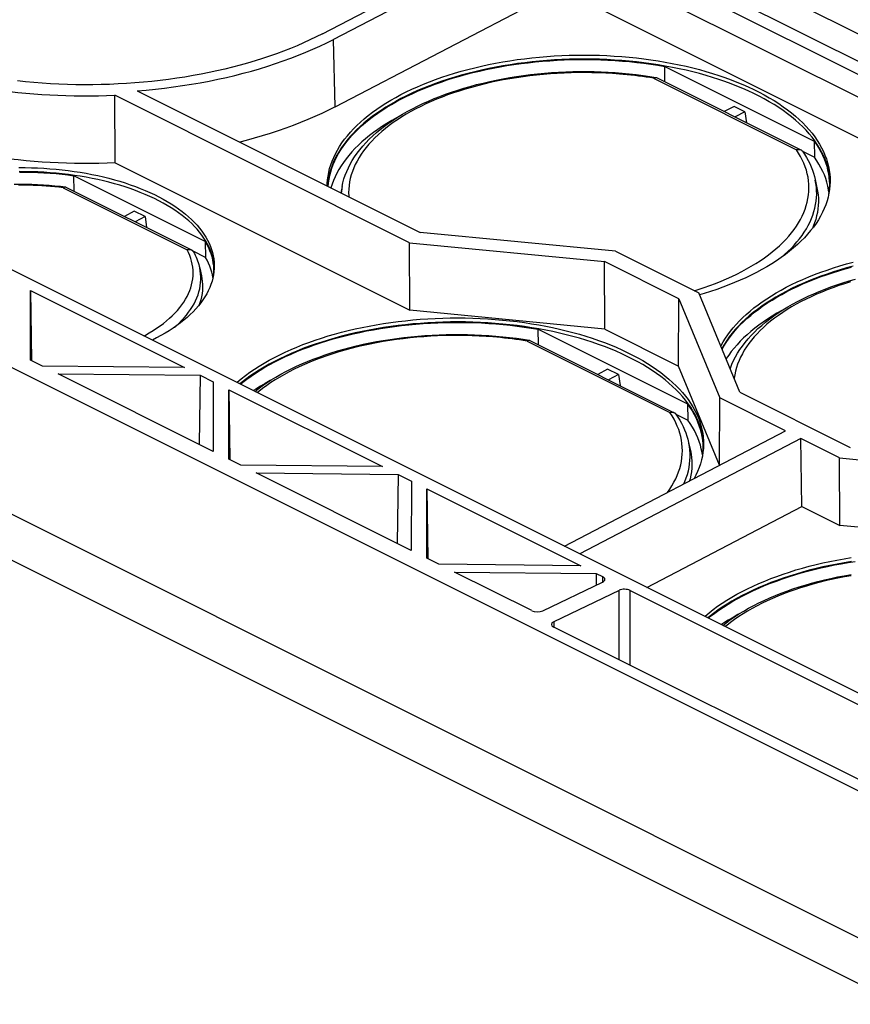
# Model space of a CAD drawing. Units: millimetres. Extents: x -69 to 69, y -82 to 82.
# Drawn here: x 4 to 30, y -77 to -46 of the extents above; entities that cross this region are included whole.
import ezdxf

# ---------------------------------------------------------------- set-up
doc = ezdxf.new("R2010")
doc.units = ezdxf.units.MM
doc.header["$LTSCALE"] = 16.335
doc.layers.add('IMPORT_IGES', color=7, linetype='CONTINUOUS')

msp = doc.modelspace()

# ---------------------------------------------------------------- linework, layer by layer
at = {"layer": 'IMPORT_IGES', "color": 7, "linetype": 'CONTINUOUS'}
for p, q in [((-29.026, -16.299), (39.595, -50.609)), ((-29.918, -16.736), (39.595, -51.493)), ((-52.827, -25.562), (33.828, -68.889)), ((31.28, -70.762), (-56.71, -26.767)), ((34.836, -77.25), (-60.266, -29.699)), ((31.323, -76.965), (-56.667, -32.971)), ((13.356, -46.094), (20.488, -42.375)), ((20.842, -42.552), (13.709, -46.271)), ((39.595, -51.916), (21.198, -42.718)), ((39.595, -52.647), (20.999, -43.349)), ((13.771, -48.435), (21.018, -44.657)), ((21.018, -44.657), (39.595, -53.946)), ((24.353, -47.138), (29.151, -49.538)), ((24.36, -47.636), (24.353, -47.138)), ((23.875, -47.461), (24.068, -47.492)), ((24.083, -47.497), (28.724, -49.818)), ((7.407, -47.922), (16.499, -52.468)), ((16.151, -52.799), (6.687, -48.067)), ((6.701, -50.239), (6.687, -48.067)), ((26.581, -48.423), (26.265, -48.588)), ((26.928, -48.597), (26.581, -48.423)), ((26.928, -48.597), (26.612, -48.762)), ((26.928, -48.597), (26.98, -48.946)), ((29.151, -49.538), (29.159, -50.054)), ((28.775, -49.862), (29.159, -50.054)), ((6.701, -50.239), (16.161, -54.969)), ((9.593, -52.757), (5.377, -50.649)), ((5.384, -51.146), (5.377, -50.649)), ((29.626, -50.701), (29.637, -50.82)), ((29.637, -50.82), (29.64, -50.913)), ((29.663, -50.784), (29.663, -50.843)), ((4.949, -50.989), (5.103, -51.008)), ((5.119, -51.013), (9.155, -53.031)), ((13.992, -50.993), (13.954, -51.195)), ((7.314, -51.788), (6.998, -51.953)), ((7.661, -51.962), (7.314, -51.788)), ((7.661, -51.962), (7.345, -52.126)), ((7.661, -51.962), (7.713, -52.31)), ((22.769, -53.075), (16.499, -52.468)), ((9.593, -52.757), (9.601, -53.273)), ((9.601, -53.273), (9.207, -53.076)), ((16.151, -52.799), (22.421, -53.407)), ((16.161, -54.969), (16.151, -52.799)), ((22.769, -53.075), (25.444, -54.412)), ((24.802, -54.597), (22.421, -53.407)), ((22.43, -55.577), (22.421, -53.407)), ((9.417, -53.613), (9.472, -53.862)), ((9.844, -53.445), (9.855, -53.545)), ((9.884, -53.529), (9.882, -53.628)), ((3.986, -56.566), (3.987, -54.336)), ((3.987, -54.336), (8.927, -56.806)), ((3.987, -54.336), (4.019, -56.582)), ((24.792, -56.758), (24.802, -54.597)), ((24.802, -54.597), (26.122, -57.784)), ((26.764, -57.6), (25.444, -54.412)), ((22.43, -55.577), (16.161, -54.969)), ((20.288, -55.577), (25.087, -57.976)), ((20.296, -56.074), (20.288, -55.577)), ((22.43, -55.577), (24.792, -56.758)), ((8.032, -55.856), (7.897, -55.924)), ((19.81, -55.9), (20.003, -55.931)), ((20.019, -55.936), (24.66, -58.256)), ((4.37, -56.758), (3.986, -56.566)), ((8.927, -56.806), (4.37, -56.758)), ((22.516, -56.862), (22.2, -57.026)), ((22.864, -57.035), (22.516, -56.862)), ((26.113, -59.945), (24.792, -56.758)), ((4.87, -57.008), (9.427, -57.056)), ((9.85, -59.498), (4.87, -57.008)), ((9.427, -57.056), (9.396, -59.271)), ((9.427, -57.056), (9.851, -57.268)), ((22.864, -57.035), (22.548, -57.2)), ((22.864, -57.035), (22.916, -57.384)), ((9.851, -57.268), (9.85, -59.498)), ((10.35, -59.748), (10.351, -57.518)), ((10.351, -57.518), (15.291, -59.988)), ((10.351, -57.518), (10.383, -59.764)), ((26.113, -59.945), (26.122, -57.784)), ((28.234, -58.841), (26.122, -57.784)), ((26.764, -57.6), (30.313, -59.374)), ((25.087, -57.976), (25.094, -58.492)), ((24.711, -58.3), (25.094, -58.492)), ((21.135, -62.542), (28.234, -58.841)), ((28.729, -59.088), (21.63, -62.79)), ((29.965, -59.706), (28.729, -59.088)), ((28.76, -61.269), (28.729, -59.088)), ((25.562, -59.139), (25.572, -59.259)), ((25.572, -59.259), (25.576, -59.352)), ((25.599, -59.223), (25.599, -59.282)), ((29.965, -59.706), (36.235, -60.313)), ((29.974, -61.876), (29.965, -59.706)), ((10.734, -59.94), (10.35, -59.748)), ((15.291, -59.988), (10.734, -59.94)), ((11.234, -60.19), (15.791, -60.238)), ((16.214, -62.68), (11.234, -60.19)), ((15.791, -60.238), (15.76, -62.453)), ((15.791, -60.238), (16.215, -60.45)), ((16.215, -60.45), (16.214, -62.68)), ((16.714, -62.93), (16.715, -60.7)), ((16.715, -60.7), (21.655, -63.17)), ((16.715, -60.7), (16.747, -62.946)), ((23.78, -63.865), (28.76, -61.269)), ((28.76, -61.269), (29.974, -61.876)), ((36.244, -62.483), (29.974, -61.876)), ((17.098, -63.122), (16.714, -62.93)), ((21.655, -63.17), (17.098, -63.122)), ((17.598, -63.372), (22.155, -63.42)), ((20.079, -64.612), (17.598, -63.372)), ((22.155, -63.42), (22.15, -63.794)), ((22.155, -63.42), (22.358, -63.521)), ((20.433, -64.616), (22.358, -63.694)), ((22.888, -63.96), (20.786, -64.966)), ((23.242, -63.963), (33.466, -69.075)), ((31.048, -70.27), (20.786, -65.139))]:
    msp.add_line(p, q, dxfattribs=at)
at = {"layer": 'IMPORT_IGES', "color": 253, "linetype": 'CONTINUOUS'}
for p, q in [((13.771, -48.435), (13.709, -46.271)), ((23.995, -47.519), (28.583, -49.813)), ((5.034, -51.037), (9.01, -53.025)), ((29.232, -51.127), (29.224, -51.015)), ((19.93, -55.958), (24.519, -58.252)), ((25.167, -59.566), (25.159, -59.453)), ((22.358, -63.521), (22.358, -63.694)), ((22.888, -66.19), (22.888, -63.96)), ((23.242, -66.367), (23.242, -63.963)), ((20.786, -64.966), (20.791, -65.139))]:
    msp.add_line(p, q, dxfattribs=at)
at = {"layer": 'IMPORT_IGES', "color": 7, "linetype": 'CONTINUOUS'}
for points in [[(13.356, -46.094), (13.16, -46.193), (12.959, -46.29), (12.754, -46.384), (12.544, -46.476), (12.329, -46.564), (12.111, -46.65), (11.888, -46.733), (11.66, -46.813), (11.429, -46.889), (11.195, -46.963), (10.956, -47.034), (10.714, -47.101), (10.47, -47.165), (10.221, -47.226), (9.97, -47.284), (9.717, -47.338), (9.46, -47.389), (9.202, -47.436), (8.941, -47.48), (8.678, -47.52), (8.413, -47.557), (8.147, -47.591), (7.878, -47.621), (7.609, -47.647), (7.339, -47.669), (7.068, -47.688), (6.795, -47.704)], [(7.407, -47.922), (7.703, -47.897), (7.996, -47.868), (8.288, -47.835), (8.578, -47.798), (8.867, -47.757), (9.154, -47.712), (9.437, -47.663), (9.719, -47.61), (9.998, -47.553), (10.273, -47.492), (10.546, -47.428), (10.815, -47.36), (11.081, -47.288), (11.342, -47.212), (11.6, -47.133), (11.854, -47.051), (12.103, -46.964), (12.347, -46.875), (12.587, -46.782), (12.822, -46.686), (13.052, -46.587), (13.277, -46.485), (13.496, -46.379), (13.709, -46.271)], [(15.879, -48.045), (16.053, -47.957), (16.231, -47.872), (16.414, -47.79), (16.602, -47.71), (16.794, -47.633), (16.991, -47.559), (17.191, -47.488), (17.396, -47.421), (17.604, -47.356), (17.816, -47.295), (18.031, -47.236), (18.249, -47.181), (18.47, -47.13), (18.695, -47.081), (18.922, -47.036), (19.151, -46.995), (19.383, -46.957), (19.617, -46.922), (19.852, -46.892), (20.089, -46.864), (20.327, -46.841), (20.566, -46.821), (20.806, -46.804), (21.046, -46.792), (21.287, -46.783), (21.529, -46.777), (21.77, -46.776), (22.011, -46.778), (22.253, -46.783), (22.493, -46.793), (22.733, -46.806), (22.972, -46.823), (23.209, -46.843), (23.445, -46.867), (23.679, -46.895), (23.911, -46.926), (24.141, -46.961), (24.369, -46.999), (24.595, -47.041), (24.817, -47.086), (25.038, -47.135), (25.255, -47.187), (25.468, -47.242), (25.678, -47.301), (25.885, -47.363), (26.088, -47.428), (26.286, -47.496), (26.481, -47.567), (26.671, -47.642), (26.856, -47.719), (27.037, -47.799), (27.213, -47.881), (27.383, -47.967), (27.549, -48.055), (27.709, -48.145), (27.864, -48.239), (28.013, -48.334), (28.157, -48.432), (28.294, -48.532), (28.426, -48.634), (28.551, -48.738), (28.67, -48.844), (28.783, -48.951), (28.889, -49.061), (28.989, -49.172), (29.083, -49.285), (29.169, -49.399), (29.249, -49.514), (29.322, -49.631), (29.388, -49.749), (29.447, -49.868), (29.499, -49.988), (29.544, -50.108), (29.581, -50.23), (29.612, -50.351), (29.636, -50.474), (29.652, -50.597), (29.661, -50.72), (29.663, -50.784)], [(13.545, -50.991), (13.555, -50.879), (13.571, -50.759), (13.595, -50.64), (13.626, -50.521), (13.663, -50.402), (13.707, -50.284), (13.757, -50.167), (13.814, -50.05), (13.878, -49.935), (13.948, -49.82), (14.025, -49.706), (14.108, -49.593), (14.198, -49.481), (14.294, -49.371), (14.396, -49.262), (14.504, -49.155), (14.618, -49.049), (14.738, -48.945), (14.865, -48.842), (14.996, -48.742), (15.133, -48.643), (15.276, -48.547), (15.424, -48.452), (15.577, -48.36), (15.736, -48.27), (15.899, -48.183), (16.067, -48.098), (16.24, -48.015), (16.417, -47.935), (16.599, -47.857), (16.785, -47.782), (16.975, -47.71), (17.169, -47.641), (17.367, -47.575), (17.568, -47.511), (17.773, -47.451), (17.981, -47.393), (18.192, -47.339), (18.405, -47.288), (18.622, -47.24), (18.841, -47.195), (19.062, -47.153), (19.285, -47.115), (19.51, -47.08), (19.737, -47.048), (19.966, -47.02), (20.196, -46.995), (20.427, -46.974), (20.66, -46.956), (20.893, -46.941), (21.127, -46.93), (21.361, -46.922), (21.595, -46.918), (21.829, -46.918), (22.063, -46.92), (22.297, -46.927), (22.53, -46.936), (22.763, -46.95), (22.995, -46.966), (23.225, -46.987), (23.454, -47.01), (23.682, -47.037), (23.907, -47.068), (24.131, -47.101), (24.353, -47.138)], [(29.658, -50.784), (29.654, -50.727), (29.638, -50.604), (29.614, -50.481), (29.584, -50.359), (29.546, -50.238), (29.501, -50.117), (29.449, -49.997), (29.39, -49.878), (29.324, -49.76), (29.251, -49.644), (29.171, -49.528), (29.085, -49.414), (28.991, -49.301), (28.891, -49.19), (28.785, -49.08), (28.672, -48.972), (28.552, -48.866), (28.427, -48.762), (28.295, -48.66), (28.158, -48.56), (28.014, -48.462), (27.865, -48.367), (27.71, -48.274), (27.55, -48.183), (27.384, -48.095), (27.213, -48.01), (27.037, -47.927), (26.857, -47.847), (26.671, -47.77), (26.481, -47.696), (26.287, -47.625), (26.088, -47.557), (25.886, -47.492), (25.679, -47.43), (25.469, -47.371), (25.256, -47.316), (25.039, -47.264), (24.819, -47.215), (24.597, -47.17), (24.371, -47.128), (24.144, -47.09), (23.914, -47.055), (23.682, -47.024), (23.448, -46.996), (23.212, -46.972), (22.975, -46.952), (22.736, -46.935), (22.497, -46.922), (22.257, -46.912), (22.016, -46.907), (21.774, -46.905), (21.533, -46.906), (21.291, -46.912), (21.05, -46.92), (20.809, -46.933), (20.569, -46.949), (20.33, -46.969), (20.092, -46.993), (19.855, -47.02), (19.619, -47.051), (19.386, -47.086), (19.154, -47.124), (18.925, -47.165), (18.698, -47.21), (18.473, -47.258), (18.252, -47.31), (18.034, -47.365), (17.819, -47.423), (17.607, -47.484), (17.399, -47.549), (17.195, -47.617), (16.994, -47.688), (16.797, -47.762), (16.605, -47.839), (16.417, -47.918), (16.233, -48.001), (16.055, -48.086), (15.881, -48.174)], [(13.992, -50.993), (14.018, -50.874), (14.051, -50.754), (14.091, -50.634), (14.138, -50.515), (14.191, -50.396), (14.251, -50.278), (14.318, -50.161), (14.392, -50.044), (14.472, -49.929), (14.56, -49.814), (14.653, -49.701), (14.754, -49.59), (14.86, -49.48), (14.973, -49.372), (15.093, -49.266), (15.218, -49.161), (15.348, -49.059), (15.485, -48.96), (15.627, -48.862), (15.774, -48.767), (15.927, -48.674), (16.085, -48.584), (16.247, -48.497), (16.415, -48.412), (16.586, -48.33), (16.763, -48.251), (16.943, -48.174), (17.128, -48.101), (17.316, -48.03), (17.508, -47.963), (17.704, -47.898), (17.903, -47.837), (18.105, -47.779), (18.311, -47.724), (18.519, -47.672), (18.73, -47.624), (18.943, -47.579), (19.158, -47.537), (19.376, -47.499), (19.596, -47.464), (19.817, -47.432), (20.04, -47.404), (20.264, -47.379), (20.49, -47.358), (20.716, -47.34), (20.943, -47.326), (21.171, -47.315), (21.399, -47.308), (21.627, -47.304), (21.855, -47.304), (22.083, -47.308), (22.311, -47.314), (22.537, -47.325), (22.764, -47.339)], [(22.764, -47.339), (22.989, -47.356), (23.212, -47.377), (23.435, -47.402), (23.656, -47.43), (23.875, -47.461)], [(6.795, -47.704), (6.524, -47.715), (6.252, -47.723), (5.981, -47.728), (5.71, -47.729), (5.438, -47.726), (5.167, -47.719), (4.897, -47.709), (4.627, -47.696), (4.359, -47.678), (4.091, -47.657), (3.825, -47.633), (3.56, -47.605)], [(23.995, -47.519), (24.004, -47.512), (24.013, -47.506), (24.022, -47.501), (24.031, -47.497), (24.04, -47.494), (24.048, -47.492), (24.057, -47.491), (24.065, -47.492), (24.068, -47.492)], [(24.068, -47.492), (24.072, -47.493), (24.08, -47.496), (24.083, -47.497)], [(2.074, -47.76), (2.319, -47.803), (2.566, -47.843), (2.816, -47.88), (3.067, -47.914), (3.319, -47.945), (3.573, -47.974), (3.829, -47.998), (4.086, -48.02), (4.343, -48.039), (4.602, -48.055), (4.862, -48.067), (5.122, -48.077), (5.382, -48.083), (5.643, -48.086), (5.904, -48.086), (6.165, -48.083), (6.426, -48.076), (6.687, -48.067)], [(13.515, -50.976), (13.516, -50.901), (13.525, -50.78), (13.54, -50.659), (13.562, -50.538), (13.591, -50.418), (13.627, -50.298), (13.67, -50.178), (13.72, -50.059), (13.777, -49.941), (13.84, -49.823), (13.91, -49.707), (13.987, -49.591), (14.07, -49.477), (14.16, -49.363), (14.256, -49.251), (14.359, -49.141), (14.468, -49.032), (14.583, -48.925), (14.704, -48.819), (14.831, -48.715), (14.964, -48.613), (15.103, -48.513), (15.248, -48.415), (15.398, -48.319), (15.553, -48.225), (15.713, -48.134), (15.879, -48.045)], [(15.881, -48.174), (15.712, -48.264), (15.55, -48.357), (15.392, -48.452), (15.24, -48.55), (15.094, -48.65), (14.953, -48.752), (14.819, -48.855), (14.69, -48.961), (14.568, -49.069), (14.452, -49.178), (14.342, -49.289), (14.239, -49.402), (14.143, -49.516), (14.052, -49.632), (13.969, -49.748), (13.893, -49.866), (13.823, -49.986), (13.761, -50.105), (13.705, -50.226), (13.657, -50.348), (13.615, -50.47), (13.581, -50.592), (13.554, -50.715), (13.535, -50.838), (13.522, -50.961), (13.521, -50.979)], [(13.771, -48.435), (13.559, -48.543), (13.342, -48.648), (13.12, -48.749), (12.892, -48.848), (12.659, -48.943), (12.422, -49.035), (12.18, -49.124), (11.933, -49.21), (11.682, -49.292), (11.427, -49.371), (11.168, -49.447), (10.905, -49.518), (10.704, -49.57)], [(15.752, -48.782), (15.742, -48.787), (15.584, -48.876), (15.431, -48.969), (15.283, -49.063), (15.14, -49.16), (15.003, -49.258), (14.872, -49.358), (14.746, -49.461), (14.626, -49.565), (14.512, -49.671), (14.403, -49.778), (14.301, -49.887), (14.206, -49.997), (14.116, -50.109), (14.033, -50.221), (13.956, -50.335), (13.886, -50.45), (13.822, -50.566), (13.765, -50.682), (13.714, -50.799), (13.67, -50.917), (13.634, -51.035)], [(29.151, -49.538), (29.228, -49.65), (29.299, -49.763), (29.363, -49.878), (29.421, -49.993), (29.472, -50.11), (29.516, -50.227), (29.554, -50.344), (29.585, -50.463), (29.609, -50.582), (29.626, -50.701)], [(6.701, -50.239), (6.44, -50.249), (6.179, -50.255), (5.918, -50.258), (5.657, -50.257), (5.396, -50.254), (5.136, -50.248), (4.876, -50.238), (4.616, -50.226), (4.358, -50.21), (4.1, -50.191), (3.844, -50.169), (3.588, -50.144), (3.334, -50.116), (3.082, -50.085), (2.831, -50.051), (2.582, -50.013), (2.335, -49.973), (2.089, -49.93)], [(28.583, -49.813), (28.598, -49.809), (28.612, -49.806), (28.627, -49.803), (28.641, -49.802), (28.655, -49.802), (28.669, -49.802), (28.682, -49.804), (28.695, -49.807), (28.707, -49.811), (28.719, -49.815), (28.724, -49.818)], [(28.724, -49.818), (28.73, -49.821), (28.74, -49.827), (28.75, -49.835), (28.759, -49.843), (28.768, -49.852), (28.775, -49.862)], [(28.775, -49.862), (28.84, -49.959), (28.901, -50.059), (28.957, -50.16), (29.008, -50.261), (29.053, -50.363), (29.094, -50.466), (29.13, -50.569), (29.16, -50.672), (29.185, -50.775)], [(29.627, -51.174), (29.616, -51.097), (29.592, -50.979), (29.561, -50.86), (29.524, -50.743), (29.48, -50.625), (29.428, -50.509), (29.371, -50.394), (29.307, -50.279), (29.236, -50.166), (29.159, -50.054)], [(3.61, -50.389), (3.81, -50.39), (4.011, -50.393), (4.21, -50.4), (4.41, -50.41), (4.608, -50.423), (4.806, -50.44), (5.002, -50.46), (5.197, -50.482), (5.389, -50.508), (5.581, -50.538), (5.769, -50.57), (5.956, -50.605), (6.141, -50.644), (6.322, -50.685), (6.502, -50.729), (6.678, -50.777), (6.852, -50.827), (7.022, -50.88), (7.188, -50.936), (7.351, -50.994), (7.509, -51.055), (7.664, -51.119), (7.815, -51.185), (7.961, -51.254), (8.103, -51.325), (8.24, -51.398), (8.373, -51.473), (8.501, -51.551), (8.623, -51.631), (8.741, -51.713), (8.853, -51.796), (8.96, -51.882), (9.062, -51.969), (9.158, -52.058), (9.249, -52.148), (9.333, -52.24), (9.412, -52.333), (9.485, -52.428), (9.552, -52.523), (9.613, -52.62), (9.668, -52.718), (9.717, -52.816), (9.759, -52.916), (9.796, -53.016), (9.826, -53.117), (9.85, -53.219), (9.868, -53.321), (9.879, -53.423), (9.884, -53.529)], [(9.881, -53.553), (9.87, -53.451), (9.852, -53.349), (9.828, -53.247), (9.798, -53.146), (9.762, -53.046), (9.719, -52.946), (9.67, -52.847), (9.615, -52.749), (9.554, -52.652), (9.487, -52.557), (9.414, -52.462), (9.335, -52.369), (9.25, -52.277), (9.159, -52.186), (9.063, -52.097), (8.961, -52.01), (8.854, -51.924), (8.741, -51.84), (8.623, -51.758), (8.5, -51.679), (8.372, -51.601), (8.239, -51.525), (8.102, -51.452), (7.96, -51.381), (7.814, -51.313), (7.663, -51.247), (7.508, -51.183), (7.35, -51.122), (7.187, -51.064), (7.021, -51.008), (6.852, -50.955), (6.679, -50.905), (6.502, -50.858), (6.324, -50.814), (6.142, -50.772), (5.958, -50.734), (5.772, -50.699), (5.583, -50.667), (5.392, -50.638), (5.2, -50.612), (5.005, -50.589), (4.809, -50.569), (4.612, -50.552), (4.414, -50.539), (4.214, -50.529), (4.015, -50.522), (3.814, -50.519), (3.614, -50.518)], [(3.63, -50.531), (3.827, -50.532), (4.023, -50.535), (4.22, -50.542), (4.415, -50.552), (4.61, -50.565), (4.804, -50.582), (4.996, -50.601), (5.187, -50.623), (5.377, -50.649)], [(29.663, -50.843), (29.658, -50.967), (29.645, -51.09), (29.626, -51.213), (29.599, -51.336), (29.565, -51.459), (29.523, -51.581), (29.475, -51.702), (29.419, -51.823), (29.357, -51.943), (29.287, -52.062), (29.211, -52.18), (29.128, -52.297), (29.038, -52.412), (28.941, -52.526), (28.838, -52.639), (28.729, -52.75), (28.613, -52.859), (28.491, -52.967), (28.362, -53.073), (28.228, -53.177), (28.087, -53.279), (27.941, -53.379), (27.788, -53.476), (27.631, -53.571), (27.468, -53.664), (27.299, -53.755)], [(29.185, -50.775), (29.243, -51.035), (29.264, -51.148), (29.279, -51.261), (29.287, -51.374), (29.289, -51.487), (29.284, -51.601), (29.273, -51.714), (29.256, -51.827), (29.232, -51.94), (29.202, -52.053), (29.166, -52.165), (29.123, -52.277), (29.096, -52.338)], [(3.457, -50.919), (3.645, -50.917), (3.833, -50.918), (4.021, -50.922), (4.208, -50.929), (4.395, -50.94), (4.581, -50.953), (4.766, -50.97), (4.949, -50.989)], [(5.034, -51.037), (5.043, -51.03), (5.052, -51.023), (5.061, -51.018), (5.069, -51.014), (5.078, -51.011), (5.086, -51.009), (5.094, -51.008), (5.101, -51.008), (5.103, -51.008)], [(5.103, -51.008), (5.109, -51.009), (5.116, -51.012), (5.119, -51.013)], [(29.64, -50.913), (29.64, -50.94), (29.637, -51.059), (29.627, -51.179), (29.616, -51.256)], [(9.593, -52.757), (9.647, -52.853), (9.695, -52.95), (9.737, -53.048), (9.773, -53.146), (9.802, -53.245), (9.826, -53.345), (9.844, -53.445)], [(9.01, -53.025), (9.025, -53.021), (9.04, -53.017), (9.055, -53.015), (9.07, -53.014), (9.084, -53.014), (9.098, -53.015), (9.112, -53.017), (9.125, -53.02), (9.138, -53.024), (9.15, -53.029), (9.155, -53.031)], [(9.155, -53.031), (9.161, -53.034), (9.172, -53.041), (9.182, -53.049), (9.191, -53.057), (9.2, -53.066), (9.207, -53.076), (9.214, -53.087), (9.216, -53.089)], [(9.216, -53.089), (9.246, -53.145), (9.274, -53.203), (9.301, -53.261), (9.326, -53.32), (9.348, -53.378), (9.369, -53.437), (9.387, -53.495), (9.403, -53.554), (9.417, -53.613)], [(9.844, -53.916), (9.828, -53.836), (9.804, -53.74), (9.775, -53.646), (9.739, -53.551), (9.699, -53.458), (9.652, -53.365), (9.601, -53.273)], [(9.882, -53.628), (9.874, -53.73), (9.86, -53.833), (9.84, -53.935), (9.813, -54.037), (9.779, -54.138), (9.74, -54.239), (9.694, -54.34), (9.642, -54.439), (9.584, -54.538), (9.52, -54.636), (9.45, -54.733), (9.374, -54.829), (9.292, -54.923), (9.205, -55.016), (9.112, -55.107), (9.013, -55.198), (8.908, -55.286), (8.799, -55.373), (8.683, -55.459), (8.563, -55.542), (8.438, -55.624), (8.307, -55.703), (8.172, -55.78), (8.032, -55.856)], [(9.861, -53.658), (9.86, -53.746), (9.853, -53.846), (9.844, -53.915)], [(9.855, -53.545), (9.86, -53.645), (9.861, -53.658)], [(26.195, -56.226), (26.252, -56.122), (26.323, -56.007), (26.4, -55.893), (26.483, -55.78), (26.572, -55.669), (26.668, -55.558), (26.77, -55.449), (26.879, -55.342), (26.993, -55.236), (27.113, -55.132), (27.239, -55.03), (27.37, -54.929), (27.508, -54.831), (27.65, -54.734), (27.798, -54.64), (27.952, -54.547), (28.11, -54.457), (28.273, -54.37), (28.441, -54.285), (28.614, -54.202), (28.792, -54.122), (28.973, -54.044), (29.159, -53.969), (29.349, -53.897), (29.543, -53.828), (29.741, -53.762), (29.942, -53.698), (30.147, -53.638), (30.355, -53.58)], [(28.253, -54.232), (28.427, -54.144), (28.605, -54.059), (28.788, -53.977), (28.976, -53.897), (29.168, -53.82), (29.365, -53.747), (29.566, -53.676), (29.77, -53.608), (29.979, -53.543), (30.19, -53.482), (30.405, -53.423)], [(30.408, -53.552), (30.193, -53.61), (29.982, -53.672), (29.774, -53.736), (29.569, -53.804), (29.368, -53.875), (29.172, -53.949), (28.979, -54.026), (28.791, -54.105), (28.608, -54.188), (28.429, -54.273), (28.255, -54.361)], [(9.472, -53.862), (9.488, -53.946), (9.501, -54.044), (9.508, -54.141), (9.509, -54.239), (9.504, -54.337), (9.492, -54.434), (9.474, -54.532), (9.45, -54.629), (9.42, -54.726), (9.389, -54.81)], [(27.299, -53.755), (27.13, -53.841), (26.956, -53.924), (26.778, -54.004), (26.596, -54.082), (26.409, -54.157), (26.218, -54.229), (26.023, -54.299), (25.825, -54.366), (25.623, -54.429), (25.469, -54.475)], [(26.455, -56.853), (26.465, -56.822), (26.512, -56.702), (26.565, -56.584), (26.625, -56.465), (26.692, -56.348), (26.766, -56.232), (26.847, -56.116), (26.934, -56.002), (27.028, -55.889), (27.128, -55.777), (27.235, -55.667), (27.348, -55.559), (27.467, -55.453), (27.592, -55.349), (27.723, -55.247), (27.859, -55.147), (28.001, -55.049), (28.149, -54.954), (28.301, -54.861), (28.459, -54.771), (28.622, -54.684), (28.789, -54.599), (28.961, -54.517), (29.137, -54.438), (29.317, -54.361), (29.502, -54.288), (29.69, -54.218), (29.882, -54.15), (30.078, -54.086), (30.277, -54.024), (30.48, -53.966)], [(26.153, -56.125), (26.166, -56.099), (26.23, -55.983), (26.301, -55.868), (26.378, -55.755), (26.461, -55.642), (26.551, -55.53), (26.647, -55.42), (26.749, -55.312), (26.858, -55.204), (26.972, -55.099), (27.092, -54.995), (27.218, -54.892), (27.35, -54.792), (27.487, -54.693), (27.63, -54.597), (27.778, -54.502), (27.931, -54.41), (28.09, -54.32), (28.253, -54.232)], [(28.255, -54.361), (28.087, -54.452), (27.924, -54.544), (27.767, -54.64), (27.614, -54.737), (27.468, -54.837), (27.327, -54.939), (27.193, -55.043), (27.064, -55.149), (26.942, -55.256), (26.826, -55.366), (26.717, -55.476), (26.614, -55.589), (26.517, -55.703), (26.427, -55.819), (26.344, -55.936), (26.267, -56.054), (26.198, -56.173), (26.184, -56.199)], [(28.126, -54.969), (28.117, -54.974), (27.958, -55.064), (27.805, -55.156), (27.657, -55.25), (27.515, -55.347), (27.377, -55.445), (27.246, -55.546), (27.12, -55.648), (27, -55.752), (26.886, -55.858), (26.778, -55.965), (26.676, -56.074), (26.58, -56.184), (26.49, -56.296), (26.407, -56.408), (26.33, -56.522), (26.323, -56.535)], [(11.815, -56.484), (11.988, -56.396), (12.167, -56.311), (12.35, -56.228), (12.537, -56.149), (12.73, -56.072), (12.926, -55.998), (13.127, -55.927), (13.332, -55.859), (13.54, -55.794), (13.751, -55.733), (13.966, -55.675), (14.185, -55.62), (14.406, -55.568), (14.631, -55.52), (14.858, -55.475), (15.087, -55.433), (15.319, -55.395), (15.552, -55.361), (15.788, -55.33), (16.025, -55.303), (16.263, -55.279), (16.502, -55.259), (16.742, -55.243), (16.982, -55.23), (17.223, -55.221), (17.464, -55.216), (17.706, -55.214), (17.947, -55.216), (18.188, -55.222), (18.429, -55.231), (18.669, -55.244), (18.907, -55.261), (19.145, -55.282), (19.38, -55.306), (19.615, -55.333), (19.847, -55.365), (20.077, -55.399), (20.305, -55.438), (20.53, -55.479), (20.753, -55.525), (20.973, -55.573), (21.19, -55.626), (21.404, -55.681), (21.614, -55.74), (21.821, -55.802), (22.023, -55.867), (22.222, -55.935), (22.416, -56.006), (22.606, -56.08), (22.792, -56.157), (22.972, -56.237), (23.148, -56.32), (23.319, -56.405), (23.485, -56.493), (23.645, -56.584), (23.8, -56.677), (23.949, -56.772), (24.092, -56.87), (24.23, -56.97), (24.361, -57.072), (24.487, -57.176), (24.606, -57.282), (24.719, -57.39), (24.825, -57.499), (24.925, -57.611), (25.018, -57.723), (25.105, -57.838), (25.185, -57.953), (25.257, -58.07), (25.323, -58.187), (25.382, -58.306), (25.434, -58.426), (25.479, -58.547), (25.517, -58.668), (25.548, -58.79), (25.571, -58.912), (25.588, -59.035), (25.597, -59.159), (25.599, -59.223)], [(10.728, -57.339), (10.8, -57.281), (10.932, -57.18), (11.069, -57.082), (11.212, -56.985), (11.36, -56.891), (11.513, -56.799), (11.671, -56.709), (11.835, -56.621), (12.003, -56.536), (12.176, -56.453), (12.353, -56.373), (12.535, -56.296), (12.721, -56.221), (12.911, -56.149), (13.105, -56.08), (13.302, -56.013), (13.504, -55.95), (13.708, -55.889), (13.916, -55.832), (14.127, -55.777), (14.341, -55.726), (14.558, -55.678), (14.776, -55.633), (14.998, -55.592), (15.221, -55.553), (15.446, -55.518), (15.673, -55.487), (15.902, -55.459), (16.132, -55.434), (16.363, -55.412), (16.596, -55.394), (16.829, -55.38), (17.062, -55.369), (17.297, -55.361), (17.531, -55.357), (17.765, -55.356), (17.999, -55.359), (18.233, -55.365), (18.466, -55.375), (18.699, -55.388), (18.93, -55.405), (19.161, -55.425), (19.39, -55.449), (19.618, -55.476), (19.843, -55.506), (20.067, -55.54), (20.288, -55.577)], [(25.594, -59.223), (25.59, -59.166), (25.573, -59.042), (25.55, -58.92), (25.519, -58.798), (25.481, -58.676), (25.436, -58.556), (25.384, -58.436), (25.325, -58.317), (25.259, -58.199), (25.187, -58.082), (25.107, -57.967), (25.02, -57.852), (24.927, -57.74), (24.827, -57.628), (24.72, -57.519), (24.607, -57.411), (24.488, -57.305), (24.363, -57.201), (24.231, -57.098), (24.093, -56.998), (23.95, -56.901), (23.801, -56.805), (23.646, -56.712), (23.485, -56.622), (23.32, -56.534), (23.149, -56.448), (22.973, -56.366), (22.792, -56.286), (22.607, -56.209), (22.417, -56.134), (22.223, -56.063), (22.024, -55.995), (21.821, -55.93), (21.615, -55.868), (21.405, -55.81), (21.192, -55.754), (20.975, -55.702), (20.755, -55.654), (20.532, -55.608), (20.307, -55.567), (20.079, -55.528), (19.849, -55.494), (19.617, -55.462), (19.383, -55.435), (19.148, -55.411), (18.911, -55.39), (18.672, -55.374), (18.433, -55.36), (18.192, -55.351), (17.951, -55.345), (17.71, -55.343), (17.468, -55.345), (17.227, -55.35), (16.986, -55.359), (16.745, -55.372), (16.505, -55.388), (16.266, -55.408), (16.028, -55.432), (15.791, -55.459), (15.555, -55.49), (15.322, -55.524), (15.09, -55.562), (14.861, -55.603), (14.634, -55.648), (14.409, -55.697), (14.188, -55.748), (13.97, -55.803), (13.755, -55.862), (13.543, -55.923), (13.335, -55.988), (13.13, -56.055), (12.93, -56.126), (12.733, -56.2), (12.54, -56.277), (12.352, -56.357), (12.169, -56.439), (11.991, -56.524), (11.817, -56.613)], [(11.191, -57.571), (11.284, -57.498), (11.421, -57.398), (11.563, -57.3), (11.71, -57.205), (11.863, -57.113), (12.02, -57.023), (12.183, -56.935), (12.35, -56.85), (12.522, -56.768), (12.698, -56.689), (12.879, -56.613), (13.063, -56.539), (13.252, -56.469), (13.444, -56.401), (13.64, -56.337), (13.839, -56.276), (14.041, -56.218), (14.246, -56.163), (14.454, -56.111), (14.665, -56.062), (14.879, -56.017), (15.094, -55.976), (15.312, -55.937), (15.532, -55.902), (15.753, -55.87), (15.976, -55.842), (16.2, -55.817), (16.425, -55.796), (16.652, -55.778), (16.879, -55.764), (17.107, -55.754), (17.335, -55.746), (17.563, -55.743), (17.791, -55.743), (18.019, -55.746), (18.246, -55.753), (18.473, -55.763), (18.699, -55.777)], [(18.699, -55.777), (18.924, -55.795), (19.148, -55.816), (19.371, -55.84), (19.591, -55.868), (19.81, -55.9)], [(19.93, -55.958), (19.939, -55.95), (19.949, -55.944), (19.958, -55.939), (19.967, -55.935), (19.975, -55.932), (19.984, -55.931), (19.992, -55.93), (20, -55.93), (20.003, -55.931)], [(20.003, -55.931), (20.008, -55.932), (20.015, -55.934), (20.019, -55.936)], [(10.612, -57.281), (10.623, -57.272), (10.751, -57.166), (10.886, -57.062), (11.026, -56.96), (11.173, -56.86), (11.325, -56.762), (11.483, -56.667), (11.646, -56.574), (11.815, -56.484)], [(11.817, -56.613), (11.648, -56.703), (11.485, -56.796), (11.328, -56.891), (11.176, -56.988), (11.029, -57.088), (10.889, -57.19), (10.754, -57.294), (10.71, -57.33)], [(11.687, -57.22), (11.678, -57.225), (11.52, -57.315), (11.367, -57.407), (11.219, -57.502), (11.148, -57.549)], [(25.087, -57.976), (25.164, -58.089), (25.235, -58.202), (25.299, -58.316), (25.357, -58.432), (25.408, -58.548), (25.452, -58.665), (25.49, -58.783), (25.521, -58.901), (25.545, -59.02), (25.562, -59.139)], [(24.519, -58.252), (24.533, -58.247), (24.548, -58.244), (24.563, -58.242), (24.577, -58.24), (24.591, -58.24), (24.604, -58.241), (24.618, -58.243), (24.63, -58.245), (24.643, -58.249), (24.655, -58.254), (24.66, -58.256)], [(24.66, -58.256), (24.666, -58.259), (24.676, -58.266), (24.686, -58.273), (24.695, -58.281), (24.703, -58.29), (24.711, -58.301)], [(24.711, -58.301), (24.775, -58.397), (24.836, -58.497), (24.892, -58.598), (24.943, -58.7), (24.989, -58.802), (25.03, -58.904), (25.065, -59.007), (25.096, -59.11), (25.121, -59.214)], [(25.563, -59.613), (25.552, -59.536), (25.528, -59.417), (25.497, -59.299), (25.46, -59.181), (25.415, -59.064), (25.364, -58.948), (25.307, -58.832), (25.242, -58.718), (25.172, -58.604), (25.094, -58.492)], [(25.121, -59.214), (25.179, -59.474), (25.2, -59.587), (25.214, -59.699), (25.223, -59.813), (25.224, -59.926), (25.22, -60.039), (25.209, -60.153), (25.191, -60.266), (25.168, -60.379), (25.149, -60.449)], [(25.599, -59.282), (25.594, -59.405), (25.581, -59.529), (25.561, -59.652), (25.534, -59.775), (25.5, -59.897), (25.459, -60.019), (25.41, -60.141), (25.355, -60.262), (25.297, -60.372)], [(25.576, -59.352), (25.576, -59.378), (25.573, -59.498), (25.563, -59.618), (25.552, -59.695)], [(25.754, -64.852), (25.826, -64.794), (25.958, -64.693), (26.095, -64.595), (26.238, -64.498), (26.386, -64.404), (26.539, -64.312), (26.697, -64.222), (26.861, -64.134), (27.029, -64.049), (27.202, -63.966), (27.379, -63.886), (27.561, -63.809), (27.747, -63.734), (27.937, -63.662), (28.131, -63.593), (28.328, -63.526), (28.53, -63.463), (28.734, -63.402), (28.942, -63.345), (29.153, -63.29), (29.367, -63.239), (29.584, -63.191), (29.802, -63.146), (30.024, -63.105), (30.247, -63.066), (30.472, -63.031)], [(26.841, -63.997), (27.014, -63.909), (27.193, -63.824), (27.376, -63.741), (27.563, -63.662), (27.756, -63.585), (27.952, -63.511), (28.153, -63.44), (28.358, -63.372), (28.566, -63.307), (28.777, -63.246), (28.992, -63.188), (29.211, -63.133), (29.432, -63.081), (29.657, -63.033), (29.884, -62.988), (30.113, -62.946), (30.345, -62.908)], [(30.348, -63.037), (30.116, -63.075), (29.887, -63.116), (29.66, -63.161), (29.435, -63.21), (29.214, -63.261), (28.996, -63.316), (28.781, -63.375), (28.569, -63.436), (28.361, -63.501), (28.156, -63.568), (27.956, -63.639), (27.759, -63.713), (27.566, -63.79), (27.378, -63.87), (27.195, -63.952), (27.017, -64.037), (26.843, -64.126)], [(26.217, -65.084), (26.31, -65.011), (26.447, -64.911), (26.589, -64.814), (26.736, -64.718), (26.889, -64.626), (27.046, -64.536), (27.209, -64.448), (27.376, -64.363), (27.548, -64.281), (27.724, -64.202), (27.905, -64.126), (28.089, -64.052), (28.278, -63.982), (28.47, -63.914), (28.666, -63.85), (28.865, -63.789), (29.067, -63.731), (29.272, -63.676), (29.48, -63.624), (29.691, -63.575), (29.905, -63.53), (30.12, -63.489), (30.338, -63.45)], [(25.638, -64.794), (25.649, -64.785), (25.777, -64.679), (25.912, -64.575), (26.052, -64.473), (26.199, -64.373), (26.351, -64.275), (26.509, -64.18), (26.672, -64.087), (26.841, -63.997)], [(26.843, -64.126), (26.674, -64.216), (26.511, -64.309), (26.354, -64.404), (26.202, -64.501), (26.055, -64.601), (25.915, -64.703), (25.78, -64.807), (25.736, -64.843)], [(26.713, -64.733), (26.704, -64.738), (26.546, -64.828), (26.393, -64.92), (26.245, -65.015), (26.174, -65.062)]]:
    msp.add_lwpolyline(points, dxfattribs=at)
at = {"layer": 'IMPORT_IGES', "color": 253, "linetype": 'CONTINUOUS'}
for points in [[(22.898, -47.385), (22.678, -47.369), (22.457, -47.356), (22.235, -47.347), (22.013, -47.341), (21.79, -47.339), (21.567, -47.34), (21.345, -47.344), (21.122, -47.352), (20.9, -47.364), (20.679, -47.378), (20.458, -47.396), (20.239, -47.418), (20.02, -47.443), (19.803, -47.471), (19.588, -47.502), (19.374, -47.537), (19.163, -47.575), (18.953, -47.616), (18.746, -47.661), (18.542, -47.708), (18.341, -47.759), (18.142, -47.812), (17.947, -47.869), (17.755, -47.929), (17.566, -47.991), (17.381, -48.057), (17.2, -48.125), (17.023, -48.196), (16.849, -48.269), (16.681, -48.345), (16.516, -48.424), (16.356, -48.505), (16.202, -48.589), (16.052, -48.674), (15.907, -48.762), (15.767, -48.852), (15.632, -48.944), (15.503, -49.038), (15.38, -49.134), (15.262, -49.232), (15.15, -49.332), (15.044, -49.433), (14.943, -49.535), (14.849, -49.639), (14.761, -49.744), (14.679, -49.851), (14.603, -49.958), (14.534, -50.067), (14.471, -50.177), (14.414, -50.287), (14.364, -50.399), (14.321, -50.511), (14.284, -50.623), (14.254, -50.736), (14.23, -50.85), (14.213, -50.963), (14.203, -51.077), (14.199, -51.191), (14.203, -51.305), (14.204, -51.32)], [(23.995, -47.519), (23.875, -47.5), (23.755, -47.482), (23.634, -47.465), (23.513, -47.449), (23.391, -47.434), (23.268, -47.42), (23.145, -47.407), (23.022, -47.396), (22.898, -47.385)], [(25.301, -54.341), (25.429, -54.301), (25.618, -54.239), (25.803, -54.173), (25.984, -54.105), (26.162, -54.034), (26.335, -53.961), (26.504, -53.885), (26.668, -53.806), (26.828, -53.725), (26.983, -53.641), (27.133, -53.556), (27.278, -53.468), (27.417, -53.378), (27.552, -53.286), (27.681, -53.192), (27.804, -53.096), (27.922, -52.998), (28.034, -52.898), (28.141, -52.797), (28.241, -52.695), (28.335, -52.591), (28.423, -52.486), (28.505, -52.379), (28.581, -52.271), (28.65, -52.163), (28.713, -52.053), (28.77, -51.943), (28.82, -51.831), (28.863, -51.719), (28.9, -51.607), (28.93, -51.494), (28.954, -51.38), (28.971, -51.267), (28.981, -51.153), (28.985, -51.039), (28.982, -50.925), (28.972, -50.812), (28.955, -50.699), (28.932, -50.585), (28.902, -50.473), (28.865, -50.361), (28.822, -50.25), (28.772, -50.139), (28.715, -50.03), (28.653, -49.921), (28.583, -49.813)], [(29.224, -51.015), (29.209, -50.903), (29.189, -50.791)], [(3.784, -50.953), (3.598, -50.953)], [(5.034, -51.037), (4.898, -51.021), (4.761, -51.006), (4.623, -50.993), (4.484, -50.982), (4.345, -50.972), (4.205, -50.965), (4.065, -50.959), (3.924, -50.955), (3.784, -50.953)], [(13.992, -50.993), (13.983, -51.043), (13.967, -51.161), (13.964, -51.2)], [(28.091, -53.276), (28.201, -53.181), (28.309, -53.082), (28.411, -52.981), (28.508, -52.879), (28.598, -52.776), (28.683, -52.671), (28.762, -52.565), (28.836, -52.458), (28.903, -52.351), (28.964, -52.242), (29.019, -52.133), (29.067, -52.022), (29.11, -51.912), (29.146, -51.8), (29.176, -51.689), (29.2, -51.577), (29.217, -51.464), (29.229, -51.352), (29.233, -51.24), (29.232, -51.127)], [(7.628, -55.789), (7.673, -55.765), (7.798, -55.694), (7.918, -55.62), (8.034, -55.545), (8.144, -55.468), (8.25, -55.389), (8.351, -55.309), (8.446, -55.226), (8.536, -55.143), (8.621, -55.058), (8.701, -54.971), (8.774, -54.884), (8.843, -54.795), (8.905, -54.705), (8.962, -54.615), (9.013, -54.523), (9.058, -54.431), (9.097, -54.338), (9.13, -54.244), (9.157, -54.15), (9.179, -54.056), (9.194, -53.962), (9.202, -53.867), (9.205, -53.773), (9.202, -53.678), (9.193, -53.583), (9.178, -53.489), (9.156, -53.395), (9.129, -53.302), (9.095, -53.209), (9.055, -53.116), (9.01, -53.025)], [(9.453, -53.895), (9.447, -53.799), (9.434, -53.702), (9.417, -53.613)], [(8.609, -55.51), (8.652, -55.474), (8.744, -55.389), (8.832, -55.302), (8.914, -55.214), (8.99, -55.125), (9.061, -55.034), (9.126, -54.943), (9.185, -54.851), (9.239, -54.757), (9.287, -54.663), (9.329, -54.569), (9.365, -54.473), (9.394, -54.378), (9.418, -54.281), (9.436, -54.185), (9.448, -54.088), (9.454, -53.992), (9.453, -53.895)], [(30.321, -54.056), (30.129, -54.116), (29.941, -54.178), (29.755, -54.244), (29.574, -54.312), (29.397, -54.383), (29.224, -54.456), (29.055, -54.533), (28.891, -54.611), (28.731, -54.692), (28.576, -54.776), (28.426, -54.861), (28.281, -54.949), (28.141, -55.039), (28.007, -55.131), (27.878, -55.226), (27.754, -55.321), (27.636, -55.419), (27.524, -55.519), (27.418, -55.62), (27.318, -55.722), (27.223, -55.826), (27.135, -55.932), (27.053, -56.038), (26.978, -56.146), (26.908, -56.254), (26.845, -56.364), (26.789, -56.475), (26.739, -56.586), (26.695, -56.698), (26.658, -56.81), (26.628, -56.923), (26.604, -57.037), (26.587, -57.151), (26.586, -57.169)], [(18.833, -55.824), (18.613, -55.807), (18.392, -55.795), (18.171, -55.786), (17.949, -55.78), (17.726, -55.777), (17.503, -55.778), (17.28, -55.783), (17.058, -55.791), (16.836, -55.802), (16.614, -55.817), (16.394, -55.835), (16.174, -55.856), (15.956, -55.881), (15.739, -55.909), (15.524, -55.941), (15.31, -55.976), (15.098, -56.014), (14.889, -56.055), (14.682, -56.099), (14.478, -56.147), (14.276, -56.197), (14.078, -56.251), (13.883, -56.308), (13.691, -56.367), (13.502, -56.43), (13.317, -56.495), (13.136, -56.563), (12.958, -56.634), (12.785, -56.708), (12.616, -56.784), (12.452, -56.862), (12.292, -56.944), (12.137, -57.027), (11.987, -57.113), (11.842, -57.201), (11.703, -57.291), (11.568, -57.383), (11.439, -57.477), (11.316, -57.573), (11.27, -57.61)], [(19.93, -55.958), (19.811, -55.938), (19.69, -55.92), (19.57, -55.903), (19.448, -55.887), (19.326, -55.872), (19.204, -55.859), (19.081, -55.846), (18.957, -55.834), (18.833, -55.824)], [(24.44, -60.819), (24.441, -60.818), (24.517, -60.71), (24.586, -60.601), (24.649, -60.492), (24.705, -60.381), (24.756, -60.27), (24.799, -60.158), (24.836, -60.045), (24.866, -59.932), (24.89, -59.819), (24.907, -59.705), (24.917, -59.591), (24.92, -59.478), (24.917, -59.364), (24.907, -59.25), (24.891, -59.137), (24.867, -59.024), (24.837, -58.911), (24.801, -58.799), (24.757, -58.688), (24.707, -58.578), (24.651, -58.468), (24.588, -58.359), (24.519, -58.252)], [(25.159, -59.453), (25.145, -59.341), (25.125, -59.23)], [(24.966, -60.545), (25.003, -60.461), (25.046, -60.35), (25.082, -60.239), (25.112, -60.127), (25.136, -60.015), (25.153, -59.903), (25.164, -59.79), (25.169, -59.678), (25.167, -59.566)], [(30.336, -63.489), (30.124, -63.527), (29.915, -63.568), (29.708, -63.612), (29.504, -63.66), (29.302, -63.71), (29.104, -63.764), (28.909, -63.821), (28.717, -63.88), (28.528, -63.943), (28.343, -64.008), (28.162, -64.076), (27.984, -64.147), (27.811, -64.221), (27.642, -64.297), (27.478, -64.376), (27.318, -64.457), (27.163, -64.54), (27.013, -64.626), (26.868, -64.714), (26.729, -64.804), (26.594, -64.896), (26.465, -64.99), (26.342, -65.086), (26.296, -65.123)]]:
    msp.add_lwpolyline(points, dxfattribs=at)
at = {"layer": 'IMPORT_IGES', "color": 7, "linetype": 'CONTINUOUS'}
for centre, major_axis, ratio, start_param, end_param in [((22.181, -63.606), (0.25, -0.004), 0.489238, 5.504662, 7.075459), ((23.065, -64.048), (0.25, -0.004), 0.489238, 0.792273, 2.36307), ((20.256, -64.528), (0.25, -0.003), 0.489245, -2.350312, -0.779516), ((20.963, -65.054), (0.25, -0.003), 0.489245, 2.362077, 3.932873)]:
    msp.add_ellipse(centre, major_axis=major_axis, ratio=ratio, start_param=start_param, end_param=end_param, dxfattribs=at)

doc.saveas('drawing.dxf')
